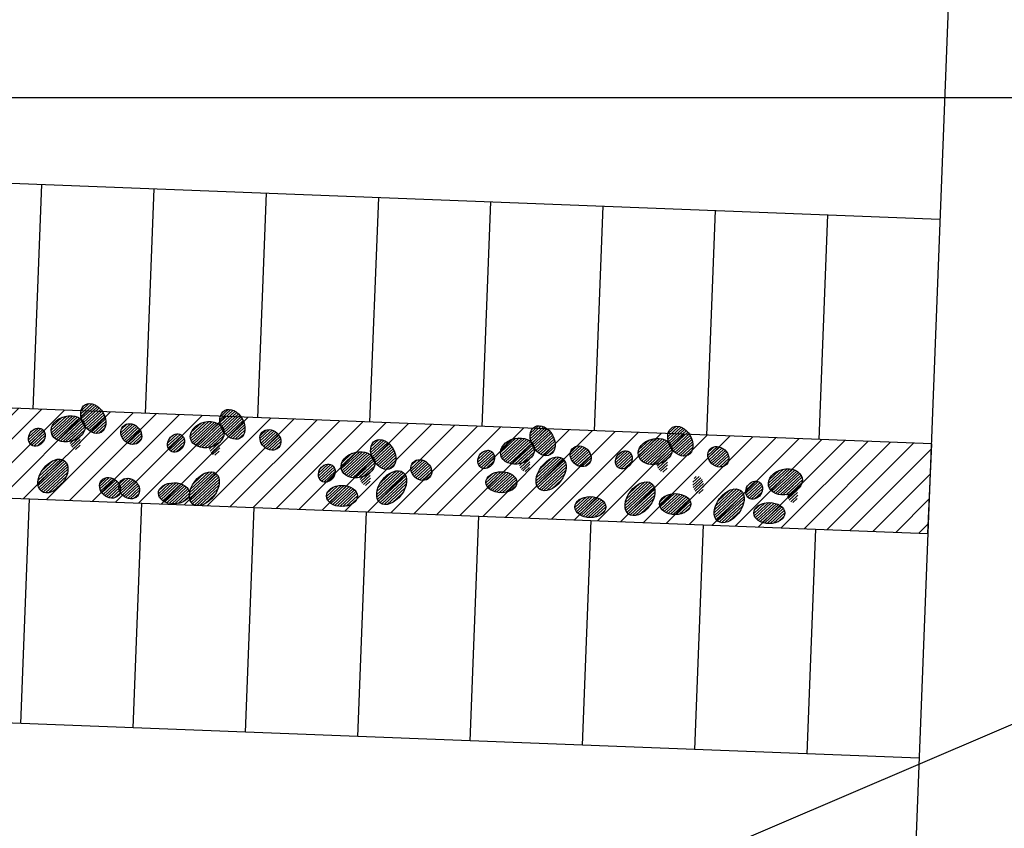
# Model space of a CAD drawing. Extents: x 309430 to 310528, y 6537165 to 6538195.
# Drawn here: x 309662 to 309684, y 6537592 to 6537610 of the extents above; entities that cross this region are included whole.
import ezdxf

# ---------------------------------------------------------------- set-up
doc = ezdxf.new("R2010")
doc.units = 0
doc.header["$MEASUREMENT"] = 0
doc.layers.get('0').update_dxf_attribs({"linetype": 'CONTINUOUS'})
for name, color, linetype in [('11-kart', 7, 'CONTINUOUS'), ('11-koter', 1, 'CONTINUOUS'), ('11-trær', 7, 'CONTINUOUS'), ('Mark_koter', 2, 'CONTINUOUS'), ('p-plass', 8, 'CONTINUOUS'), ('p-plass_skr', 254, 'CONTINUOUS'), ('rutenett', 2, 'CONTINUOUS'), ('trær', 8, 'CONTINUOUS'), ('veg_kant', 15, 'CONTINUOUS')]:
    doc.layers.add(name, color=color, linetype=linetype)
pattern_1 = [(42.78336104228907, (317214266.8867805, 6495718364.241564), (-30.94732951634372, 33.43956390709653), [])]
pattern_2 = [(42.78336104228907, (317217362.5020247, 6495718234.169709), (-30.94732951634372, 33.43956390709653), [])]
pattern_3 = [(42.78336104228907, (317227325.948816, 6495717858.74836), (-30.94732951634372, 33.43956390709653), [])]
pattern_4 = [(42.78336104228907, (317226241.9283553, 6495717316.93252), (-30.94732951634372, 33.43956390709653), [])]
pattern_5 = [(42.78336104228907, (317228129.8566861, 6495717383.189332), (-30.94732951634372, 33.43956390709653), [])]
pattern_6 = [(42.78336104228907, (317230222.1874004, 6495717183.762888), (-30.94732951634372, 33.43956390709653), [])]
pattern_7 = [(42.78336104228907, (317220716.6416846, 6495717563.750027), (-30.94732951634372, 33.43956390709653), [])]
pattern_8 = [(42.78336104228907, (317224262.9205751, 6495717869.35452), (-30.94732951634372, 33.43956390709653), [])]

# ---------------------------------------------------------------- blocks, each defined once
blk = doc.blocks.new('GPDG50C8')
at = {"color": 1}
blk.add_line((0, 0), (503.5301475120941, 0), dxfattribs=at)
blk = doc.blocks.new('a179kart')
at = {"layer": 'rutenett'}
blk.add_blockref('GPDG50C8', (309458.3705870023, 6537608.144953238), dxfattribs=at)
blk = doc.blocks.new('A$C2312603A')
at = {"layer": 'trær'}
for p, q in [((95.15588569641113, 921.9472818374634), (-119.7035411596298, 2628.765494346619)), ((84.25441646575928, 1659.622741699219), (391.2008908390999, 2645.034649848938)), ((711.8988414406776, 1814.939716339111), (306.1619780659676, 2647.047511100769)), ((307.1653056144714, 292.9604549407959), (-748.6898764371872, 2416.755864143372)), ((-533.9966357946396, 1901.154344558716), (-433.525753557682, 2551.107006072998)), ((56.57906740903854, 1688.640022277832), (-463.2139682173729, 2495.085306167603)), ((548.0257987976074, 882.8656921386719), (787.3781953454018, 2607.294967651367)), ((682.2106267809868, 1758.918016433716), (1125.520980894566, 2514.204539299011)), ((-287.6023149490356, 1526.613507270813), (-1007.161390841007, 2281.062814712524)), ((222.1263928413391, 294.9733171463013), (1292.914985775948, 2396.793506622314)), ((995.3618839979172, 1808.230177879333), (1517.672554254532, 2306.386894226074)), ((38.46327722072601, 923.2891912460327), (-1382.372898101807, 2006.32194519043)), ((-1058.991126716137, 1289.612319946289), (-1179.923037052155, 2171.7032289505)), ((901.6005538105965, 1441.740786552429), (1824.059571743011, 2122.327772140503)), ((-622.224138379097, 570.218879699707), (-1468.753721296787, 1951.642152786255)), ((1666.950768887997, 1423.625030517578), (1934.144700706005, 1927.820332527161)), ((-925.311067700386, 946.1016254425049), (-1789.285485744476, 1590.520393371582)), ((548.0257987976074, 882.8656921386719), (2212.911057054996, 1722.686502456665)), ((-1673.050261616707, 510.0051946640015), (-1820.315610706806, 1477.806038856506)), ((1188.584558546543, 385.5461902618408), (2432.300984025002, 1405.509272575378)), ((249.8017418980598, 265.956036567688), (-1969.427639126778, 1169.351210594177)), ((1208.713214337826, 1235.936003684998), (2594.327347278595, 1061.327624320984)), ((-1120.214235424995, -98.68675422668457), (-2062.518014192581, 831.2081480026245)), ((1680.53605890274, 799.3348808288574), (2615.293144464493, 748.847071647644)), ((-1646.045867800713, 452.6415853500366), (-2183.954693615437, 493.7360382080078)), ((172.2726677656174, 272.3182191848755), (2612.407412827015, 510.7435693740845)), ((172.2726677656174, 272.3182191848755), (-1774.859464347363, -881.4879283905029)), ((200.0660297870636, 243.4851350784302), (-157.645968914032, -2270.674436569214)), ((143.9594557285309, 272.8380680084229), (1607.130486309528, -1793.266835212708)), ((1307.400403916836, 393.0904407501221), (2540.185483396053, -337.6137800216675)), ((-553.9591054320335, -140.4521598815918), (-2220.352460205555, 154.2510671615601)), ((-1684.456499934196, 28.11763381958008), (-2172.382269144058, -215.5930938720703)), ((1812.879420876503, 157.2272825241089), (2389.262119650841, -844.6527643203735)), ((2037.305717349052, 39.8155517578125), (2633.442722499371, 113.838433265686)), ((-1288.27919536829, -9.622049331665039), (-1959.030938863754, -787.8872671127319)), ((-429.582689344883, -113.1502447128296), (-913.7850937247276, -1803.626759529114)), ((447.087186396122, -185.8920278549194), (2330.556294739246, -956.8660068511963)), ((-1160.637733101845, -608.2496871948242), (-2118.373481333256, -330.3203096389771)), ((-1001.565283894539, -414.1988534927368), (-1531.997109055519, -1537.370972633362)), ((20.82945388555527, -263.0340013504028), (494.077760219574, -2254.31772518158)), ((751.774467587471, -559.6824188232422), (834.8760061860085, -2203.929440498352)), ((1177.512349903584, -510.8536815643311), (2508.233320116997, -535.2865762710571)), ((-1632.253703355789, -827.4607038497925), (-1920.584326326847, -1105.394564628601)), ((-610.3788157105446, -704.6090869903564), (-1336.923725187778, -1710.889324188232)), ((1768.970703601837, -691.6499166488647), (2096.252845108509, -1377.405739784241)), ((1797.283915758133, -692.1697654724121), (2476.801006913185, -704.6461362838745)), ((-1181.321709930897, -949.0312242507935), (-1029.637193083763, -1943.11353969574)), ((773.849477648735, -899.9610872268677), (294.8455749750137, -2307.30525302887)), ((1027.108836352825, -989.5794315338135), (2184.831432700157, -1180.77264213562)), ((-791.1749421358109, -1296.06792640686), (-496.3648141026497, -2207.809781074524)), ((-80.74538797140121, -1167.497972488403), (-552.4713882803917, -2178.456849098206)), ((67.82002776861191, -2331.459697723389), (257.9734572172165, -1230.362627983093)), ((1248.935881793499, -1248.557335853577), (1866.108196794987, -1571.439594268799)), ((821.1185988783836, -1410.639013290405), (1234.899927198887, -2013.014678955078))]:
    blk.add_line(p, q, dxfattribs=at)
blk = doc.blocks.new('trær')
at = {"xscale": -1, "rotation": 227.2269701188918}
blk.add_blockref('A$C2312603A', (309686406.2134041, 6537599422.612453), dxfattribs=at)
blk = doc.blocks.new('p-plass')
at = {"layer": 'p-plass_skr'}
h = blk.add_hatch(dxfattribs=at)
h.set_pattern_fill('ANSI31', color=256, scale=3000, style=0)
h.set_pattern_definition([(45, (0, 0), (-265.1650429449552, 265.1650429449553), [])])
h.paths.add_polyline_path([(309617975.6860453, 6537685991.657015), (309616081.5384253, 6537686064.976098), (309613249.6814647, 6537692980.118657), (309613762.7620258, 6537693190.23302), (309685697.0986345, 6537690405.78206), (309685661.2457336, 6537688360.048019), (309618169.0823718, 6537690987.9154)])
h.paths.add_polyline_path([(309706303.0803022, 6537687576.404175), (309706381.6083531, 6537689605.121264), (309688893.7586212, 6537690257.585168), (309688772.3130746, 6537688239.624104)])
h.paths.add_polyline_path([(309688197.3077055, 6537672265.264486), (309688119.9491748, 6537670266.761133), (309700610.59514, 6537669783.270315), (309700687.9536708, 6537671781.77367)])
h.paths.add_polyline_path([(309687501.0809297, 6537654278.734298), (309687423.7223989, 6537652280.230944), (309714903.1435226, 6537651216.551146), (309714976.9102596, 6537653122.263029), (309704987.985281, 6537653601.847156)])
edge = h.paths.add_edge_path()
edge.add_line((309626846.5041229, 6537656626.565722), (309627039.9004488, 6537661622.824089))
edge.add_line((309627039.9004489, 6537661622.824089), (309624146.9725637, 6537661734.804213))
edge.add_arc((309624030.9347666, 6537658737.049181), 2999.999999003338, 87.78328835504841, 202.2698524266273)
edge.add_line((309621254.7070155, 6537657600.141325), (309623753.2484002, 6537651498.925726))
edge.add_line((309623753.2484002, 6537651498.925726), (309624056.5929851, 6537650875.146212))
edge.add_line((309624056.5929851, 6537650875.146213), (309624580.6436027, 6537650308.893256))
edge.add_line((309624580.6436027, 6537650308.893255), (309624945.662988, 6537650087.98432))
edge.add_line((309624945.6629879, 6537650087.98432), (309625693.8281646, 6537649790.831885))
edge.add_line((309625693.8281647, 6537649790.831885), (309626575.749265, 6537649631.803962))
edge.add_line((309626575.749265, 6537649631.803962), (309626769.1455916, 6537654628.062348))
edge.add_line((309626769.1455916, 6537654628.062349), (309684226.1170319, 6537652404.004592))
edge.add_line((309684226.1170319, 6537652404.004592), (309684303.4755626, 6537654402.507948))
edge.add_line((309684303.4755626, 6537654402.507947), (309626846.504123, 6537656626.565722))
edge = h.paths.add_edge_path()
edge.add_line((309633644.6649261, 6537638349.941041), (309633838.0612521, 6537643346.19941))
edge.add_line((309633838.0612522, 6537643346.19941), (309631642.5865039, 6537643431.182357))
edge.add_arc((309631526.5487059, 6537640433.427326), 2999.999999035615, 87.78328833912323, 202.2698524158117)
edge.add_line((309628750.3209556, 6537639296.519471), (309631248.8589351, 6537633195.312186))
edge.add_line((309631248.8589351, 6537633195.312185), (309631475.0328993, 6537632751.95877))
edge.add_line((309631475.0328993, 6537632751.95877), (309631859.0273947, 6537632221.850264))
edge.add_line((309631859.0273947, 6537632221.850265), (309632315.9559368, 6537631889.656884))
edge.add_line((309632315.9559367, 6537631889.656884), (309632772.8844787, 6537631598.989084))
edge.add_line((309632772.8844787, 6537631598.989084), (309633373.9100683, 6537631355.179285))
edge.add_line((309633373.9100683, 6537631355.179285), (309633567.306395, 6537636351.437672))
edge.add_line((309633567.3063949, 6537636351.437672), (309683529.8902561, 6537634417.474405))
edge.add_line((309683529.8902562, 6537634417.474405), (309683607.2487868, 6537636415.977759))
edge.add_line((309683607.2487868, 6537636415.977758), (309633644.6649262, 6537638349.94104))
h.paths.add_polyline_path([(309686804.8541539, 6537636292.204109), (309686727.4956232, 6537634293.700756), (309709210.6583607, 6537633423.417285), (309709288.0168913, 6537635421.92064)])
edge = h.paths.add_edge_path()
edge.add_line((309640442.8257294, 6537620073.316361), (309640636.2220554, 6537625069.574732))
edge.add_line((309640636.2220554, 6537625069.574732), (309639138.2004441, 6537625127.560499))
edge.add_arc((309639022.1626483, 6537622129.805467), 3000.000000860845, 87.78328838034517, 202.2698523674334)
edge.add_line((309636245.9348959, 6537620992.897614), (309638015.1725425, 6537616672.576808))
edge.add_line((309638015.1725425, 6537616672.576808), (309638064.9729468, 6537616550.968656))
edge.add_line((309638064.9729468, 6537616550.968655), (309638644.3001313, 6537615136.303251))
edge.add_line((309638644.3001313, 6537615136.303252), (309638976.1819289, 6537614410.066826))
edge.add_line((309638976.1819289, 6537614410.066826), (309639296.5460551, 6537614025.764988))
edge.add_line((309639296.546055, 6537614025.764987), (309639680.9867187, 6537613679.893334))
edge.add_line((309639680.9867187, 6537613679.893334), (309640321.721158, 6537613269.970625))
edge.add_line((309640321.721158, 6537613269.970625), (309640859.9387058, 6537613077.819707))
edge.add_line((309640859.9387057, 6537613077.819707), (309642670.2000653, 6537612981.856456))
edge.add_line((309642670.2000653, 6537612981.856457), (309642863.5963919, 6537617978.114843))
edge.add_line((309642863.5963919, 6537617978.114842), (309682833.6634808, 6537616430.944228))
edge.add_line((309682833.6634807, 6537616430.944229), (309682911.0220108, 6537618429.44757))
edge.add_line((309682911.0220108, 6537618429.447569), (309640442.8257294, 6537620073.31636))
edge = h.paths.add_edge_path()
edge.add_line((309647240.9865324, 6537601796.691667), (309647434.3828591, 6537606792.950053))
edge.add_line((309647434.382859, 6537606792.950054), (309646430.4572091, 6537606824.912564))
edge.add_arc((309646517.7765881, 6537603826.183612), 3000.000000658845, 91.66791285652388, 202.2698523812688)
edge.add_line((309643741.5488353, 6537602689.275758), (309646240.0887676, 6537596588.063707))
edge.add_line((309646240.0887676, 6537596588.063707), (309646862.5703465, 6537595594.800701))
edge.add_line((309646862.5703465, 6537595594.800701), (309647347.664902, 6537595231.860697))
edge.add_line((309647347.664902, 6537595231.860697), (309647803.0314008, 6537594981.262534))
edge.add_line((309647803.0314007, 6537594981.262533), (309648365.4373178, 6537594796.429898))
edge.add_line((309648365.4373178, 6537594796.429899), (309648900.2787238, 6537594727.216529))
edge.add_line((309648900.2787238, 6537594727.216528), (309649468.3608681, 6537594705.231762))
edge.add_line((309649468.3608681, 6537594705.231763), (309649661.7571952, 6537599701.490161))
edge.add_line((309649661.7571952, 6537599701.49016), (309682137.4367045, 6537598444.414027))
edge.add_line((309682137.4367045, 6537598444.414027), (309682229.9066751, 6537600442.332444))
edge.add_line((309682229.9066751, 6537600442.332445), (309647240.9865324, 6537601796.691668))
h.paths.add_polyline_path([(309686108.627378, 6537618305.673921), (309686031.2688473, 6537616307.170567), (309726001.3359363, 6537614759.999952), (309726086.7007104, 6537616965.338988), (309713588.0485017, 6537617241.994124)])
h.paths.add_polyline_path([(309685397.2891026, 6537600319.728672), (309685335.0420716, 6537598320.640379), (309720308.8507744, 6537596966.866092), (309720386.2093049, 6537598965.369446)])
edge = h.paths.add_edge_path()
edge.add_line((309656486.3685294, 6537583425.339384), (309656730.6728556, 6537588419.627219))
edge.add_line((309656730.6728557, 6537588419.62722), (309654129.428323, 6537588520.316788))
edge.add_arc((309654013.3905258, 6537585522.561756), 2999.99999901256, 87.78328835049837, 202.2698523946424)
edge.add_line((309651237.1627748, 6537584385.653902), (309652882.3373432, 6537580368.284087))
edge.add_arc((309658897.4185557, 6537582831.552119), 6499.914721884659, 202.2698523804692, 267.7837720192338)
edge.add_line((309658646.0614554, 6537576336.49931), (309661262.7800575, 6537576235.21076))
edge.add_line((309661262.7800575, 6537576235.21076), (309661456.1763842, 6537581231.469145))
edge.add_line((309661456.1763842, 6537581231.469145), (309681447.762383, 6537580627.161901))
edge.add_line((309681447.762383, 6537580627.161901), (309681533.6798852, 6537582455.802256))
edge.add_line((309681533.6798852, 6537582455.802257), (309659035.4057217, 6537583326.670663))
edge.add_line((309659035.4057218, 6537583326.670663), (309656486.3685295, 6537583425.339385))
h.paths.add_polyline_path([(309684716.1738263, 6537582332.613544), (309684638.8152956, 6537580334.110188), (309714616.3656124, 6537579173.732229), (309724850.0231041, 6537578777.605445), (309724686.2409153, 6537580785.44293)])
h = blk.add_hatch(dxfattribs=at)
h.set_pattern_fill('ANSI31', color=256, scale=1000, style=0)
h.set_pattern_definition(pattern_1)
edge = h.paths.add_edge_path()
edge.add_ellipse((309663575.6058912, 6537601006.030612), major_axis=(-173.3412620362422, 309.055793383221), ratio=0.7117284835555, start_angle=0, end_angle=360)
h = blk.add_hatch(dxfattribs=at)
h.set_pattern_fill('ANSI31', color=256, scale=1000, style=0)
h.set_pattern_definition(pattern_2)
edge = h.paths.add_edge_path()
edge.add_ellipse((309666671.2211354, 6537600875.958757), major_axis=(-173.3412620362422, 309.055793383221), ratio=0.7117284835555, start_angle=0, end_angle=360)
h = blk.add_hatch(dxfattribs=at)
h.set_pattern_fill('ANSI31', color=256, scale=1000, style=0)
h.set_pattern_definition(pattern_1)
edge = h.paths.add_edge_path()
edge.add_ellipse((309663015.9129895, 6537600776.28784), major_axis=(372.3538093552546, 89.18606142133903), ratio=0.7444615325845576, start_angle=0, end_angle=360)
h = blk.add_hatch(dxfattribs=at)
h.set_pattern_fill('ANSI31', color=256, scale=1000, style=0)
h.set_pattern_definition(pattern_1)
edge = h.paths.add_edge_path()
edge.add_ellipse((309664421.1575862, 6537600659.896864), major_axis=(-185.0560017038957, 168.5423099076918), ratio=0.8432804937944263, start_angle=0, end_angle=360)
h = blk.add_hatch(dxfattribs=at)
h.set_pattern_fill('ANSI31', color=256, scale=1000, style=0)
h.set_pattern_definition(pattern_2)
edge = h.paths.add_edge_path()
edge.add_ellipse((309666111.5282337, 6537600646.215985), major_axis=(372.3538093552546, 89.18606142133903), ratio=0.7444615325845576, start_angle=0, end_angle=360)
h = blk.add_hatch(dxfattribs=at)
h.set_pattern_fill('ANSI31', color=256, scale=1000, style=0)
h.set_pattern_definition(pattern_1)
edge = h.paths.add_edge_path()
edge.add_ellipse((309662320.3191739, 6537600590.835525), major_axis=(117.7599683469139, 178.2554768167291), ratio=0.8148503263239169, start_angle=0, end_angle=360)
h = blk.add_hatch(dxfattribs=at)
h.set_pattern_fill('ANSI31', color=256, scale=1000, style=0)
h.set_pattern_definition(pattern_1)
edge = h.paths.add_edge_path()
edge.add_ellipse((309663170.5473471, 6537600511.708881), major_axis=(-26.4429995434211, 192.0585300570328), ratio=0.6218830873034615, start_angle=0, end_angle=360)
h = blk.add_hatch(dxfattribs=at)
h.set_pattern_fill('ANSI31', color=256, scale=1000, style=0)
h.set_pattern_definition(pattern_2)
edge = h.paths.add_edge_path()
edge.add_ellipse((309665415.9344181, 6537600460.76367), major_axis=(117.7599683469139, 178.2554768167291), ratio=0.8148503263239171, start_angle=0, end_angle=360)
h = blk.add_hatch(dxfattribs=at)
h.set_pattern_fill('ANSI31', color=256, scale=1000, style=0)
h.set_pattern_definition(pattern_2)
edge = h.paths.add_edge_path()
edge.add_ellipse((309667516.7728304, 6537600529.825009), major_axis=(-185.0560017038957, 168.5423099076918), ratio=0.8432804937944263, start_angle=0, end_angle=360)
h = blk.add_hatch(dxfattribs=at)
h.set_pattern_fill('ANSI31', color=256, scale=1000, style=0)
h.set_pattern_definition(pattern_8)
edge = h.paths.add_edge_path()
edge.add_ellipse((309673571.6396858, 6537600511.143568), major_axis=(-173.3412620362422, 309.055793383221), ratio=0.7117284835555, start_angle=0, end_angle=360)
h = blk.add_hatch(dxfattribs=at)
h.set_pattern_fill('ANSI31', color=256, scale=1000, style=0)
h.set_pattern_definition(pattern_3)
edge = h.paths.add_edge_path()
edge.add_ellipse((309676634.6679267, 6537600500.537408), major_axis=(-173.3412620362422, 309.055793383221), ratio=0.7117284835554998, start_angle=0, end_angle=360)
h = blk.add_hatch(dxfattribs=at)
h.set_pattern_fill('ANSI31', color=256, scale=1000, style=0)
h.set_pattern_definition(pattern_2)
edge = h.paths.add_edge_path()
edge.add_ellipse((309666266.1625913, 6537600381.637027), major_axis=(-26.44299954342108, 192.0585300570326), ratio=0.6218830873034616, start_angle=0, end_angle=360)
h = blk.add_hatch(dxfattribs=at)
h.set_pattern_fill('ANSI31', color=256, scale=1000, style=0)
h.set_pattern_definition(pattern_7)
edge = h.paths.add_edge_path()
edge.add_ellipse((309670025.3607953, 6537600205.539075), major_axis=(-173.3412620362422, 309.055793383221), ratio=0.7117284835555, start_angle=0, end_angle=360)
h = blk.add_hatch(dxfattribs=at)
h.set_pattern_fill('ANSI31', color=256, scale=1000, style=0)
h.set_pattern_definition(pattern_8)
edge = h.paths.add_edge_path()
edge.add_ellipse((309673011.9467841, 6537600281.400796), major_axis=(372.3538093552546, 89.18606142133903), ratio=0.7444615325845576, start_angle=0, end_angle=360)
h = blk.add_hatch(dxfattribs=at)
h.set_pattern_fill('ANSI31', color=256, scale=1000, style=0)
h.set_pattern_definition(pattern_3)
edge = h.paths.add_edge_path()
edge.add_ellipse((309676074.975025, 6537600270.794636), major_axis=(372.3538093552546, 89.18606142133903), ratio=0.7444615325845576, start_angle=0, end_angle=360)
h = blk.add_hatch(dxfattribs=at)
h.set_pattern_fill('ANSI31', color=256, scale=1000, style=0)
h.set_pattern_definition(pattern_7)
edge = h.paths.add_edge_path()
edge.add_ellipse((309669465.6678936, 6537599975.796303), major_axis=(372.3538093552546, 89.18606142133903), ratio=0.7444615325845576, start_angle=0, end_angle=360)
h = blk.add_hatch(dxfattribs=at)
h.set_pattern_fill('ANSI31', color=256, scale=1000, style=0)
h.set_pattern_definition(pattern_8)
edge = h.paths.add_edge_path()
edge.add_ellipse((309672316.3529685, 6537600095.948481), major_axis=(117.7599683469139, 178.2554768167291), ratio=0.8148503263239169, start_angle=0, end_angle=360)
h = blk.add_hatch(dxfattribs=at)
h.set_pattern_fill('ANSI31', color=256, scale=1000, style=0)
h.set_pattern_definition(pattern_8)
edge = h.paths.add_edge_path()
edge.add_ellipse((309673166.5811417, 6537600016.821837), major_axis=(-26.4429995434211, 192.0585300570328), ratio=0.6218830873034615, start_angle=0, end_angle=360)
h = blk.add_hatch(dxfattribs=at)
h.set_pattern_fill('ANSI31', color=256, scale=1000, style=0)
h.set_pattern_definition(pattern_8)
edge = h.paths.add_edge_path()
edge.add_ellipse((309674417.1913807, 6537600165.00982), major_axis=(-185.0560017038957, 168.5423099076918), ratio=0.8432804937944263, start_angle=0, end_angle=360)
h = blk.add_hatch(dxfattribs=at)
h.set_pattern_fill('ANSI31', color=256, scale=1000, style=0)
h.set_pattern_definition(pattern_3)
edge = h.paths.add_edge_path()
edge.add_ellipse((309675379.3812094, 6537600085.34232), major_axis=(117.7599683469139, 178.2554768167291), ratio=0.8148503263239171, start_angle=0, end_angle=360)
h = blk.add_hatch(dxfattribs=at)
h.set_pattern_fill('ANSI31', color=256, scale=1000, style=0)
h.set_pattern_definition(pattern_3)
edge = h.paths.add_edge_path()
edge.add_ellipse((309677480.2196217, 6537600154.40366), major_axis=(-185.0560017038957, 168.5423099076919), ratio=0.8432804937944262, start_angle=0, end_angle=360)
h = blk.add_hatch(dxfattribs=at)
h.set_pattern_fill('ANSI31', color=256, scale=1000, style=0)
h.set_pattern_definition([(42.78336104228907, (317213182.8663198, 6495717822.425724), (-30.94732951634372, 33.43956390709653), [])])
edge = h.paths.add_edge_path()
edge.add_ellipse((309662679.04296, 6537599726.648189), major_axis=(257.5434113388091, 339.7119872661227), ratio=0.6270937803026471, start_angle=0, end_angle=360)
h = blk.add_hatch(dxfattribs=at)
h.set_pattern_fill('ANSI31', color=256, scale=1000, style=0)
h.set_pattern_definition(pattern_7)
edge = h.paths.add_edge_path()
edge.add_ellipse((309668770.074078, 6537599790.343987), major_axis=(117.7599683469139, 178.2554768167291), ratio=0.8148503263239169, start_angle=0, end_angle=360)
h = blk.add_hatch(dxfattribs=at)
h.set_pattern_fill('ANSI31', color=256, scale=1000, style=0)
h.set_pattern_definition(pattern_7)
edge = h.paths.add_edge_path()
edge.add_ellipse((309670870.9124902, 6537599859.405327), major_axis=(-185.0560017038957, 168.5423099076918), ratio=0.8432804937944263, start_angle=0, end_angle=360)
h = blk.add_hatch(dxfattribs=at)
h.set_pattern_fill('ANSI31', color=256, scale=1000, style=0)
h.set_pattern_definition(pattern_8)
edge = h.paths.add_edge_path()
edge.add_ellipse((309673759.0972154, 6537599773.576984), major_axis=(257.5434113388091, 339.7119872661227), ratio=0.6270937803026471, start_angle=0, end_angle=360)
h = blk.add_hatch(dxfattribs=at)
h.set_pattern_fill('ANSI31', color=256, scale=1000, style=0)
h.set_pattern_definition(pattern_3)
edge = h.paths.add_edge_path()
edge.add_ellipse((309676229.6093826, 6537600006.215677), major_axis=(-26.44299954342108, 192.0585300570326), ratio=0.6218830873034616, start_angle=0, end_angle=360)
h = blk.add_hatch(dxfattribs=at)
h.set_pattern_fill('ANSI31', color=256, scale=1000, style=0)
h.set_pattern_definition([(42.78336104228907, (317216550.1230711, 6495717538.923825), (-30.94732951634372, 33.43956390709653), [])])
edge = h.paths.add_edge_path()
edge.add_ellipse((309666046.2997114, 6537599443.14629), major_axis=(257.5434113388091, 339.7119872661227), ratio=0.6270937803026471, start_angle=0, end_angle=360)
h = blk.add_hatch(dxfattribs=at)
h.set_pattern_fill('ANSI31', color=256, scale=1000, style=0)
h.set_pattern_definition(pattern_7)
edge = h.paths.add_edge_path()
edge.add_ellipse((309669620.3022512, 6537599711.217344), major_axis=(-26.4429995434211, 192.0585300570328), ratio=0.6218830873034615, start_angle=0, end_angle=360)
h = blk.add_hatch(dxfattribs=at)
h.set_pattern_fill('ANSI31', color=256, scale=1000, style=0)
h.set_pattern_definition(pattern_7)
edge = h.paths.add_edge_path()
edge.add_ellipse((309670212.8183249, 6537599467.972491), major_axis=(257.5434113388091, 339.7119872661227), ratio=0.6270937803026471, start_angle=0, end_angle=360)
h = blk.add_hatch(dxfattribs=at)
h.set_pattern_fill('ANSI31', color=256, scale=1000, style=0)
h.set_pattern_definition(pattern_8)
edge = h.paths.add_edge_path()
edge.add_ellipse((309672653.7311351, 6537599588.000118), major_axis=(345.776860830318, 0.1482171756200539), ratio=0.6772078613139029, start_angle=0, end_angle=360)
h = blk.add_hatch(dxfattribs=at)
h.set_pattern_fill('ANSI31', color=256, scale=1000, style=0)
h.set_pattern_definition(pattern_6)
edge = h.paths.add_edge_path()
edge.add_ellipse((309678971.2136094, 6537599595.809164), major_axis=(372.3538093552546, 89.18606142133903), ratio=0.7444615325845576, start_angle=0, end_angle=360)
h = blk.add_hatch(dxfattribs=at)
h.set_pattern_fill('ANSI31', color=256, scale=1000, style=0)
h.set_pattern_definition([(42.78336104228907, (317213795.8400683, 6495717167.803202), (-30.94732951634372, 33.43956390709653), [])])
edge = h.paths.add_edge_path()
edge.add_ellipse((309663950.1108739, 6537599463.458502), major_axis=(-185.0560017038957, 168.5423099076919), ratio=0.8432804937944262, start_angle=0, end_angle=360)
h = blk.add_hatch(dxfattribs=at)
h.set_pattern_fill('ANSI31', color=256, scale=1000, style=0)
h.set_pattern_definition([(42.78336104228907, (317214219.9393275, 6495717151.387071), (-30.94732951634372, 33.43956390709653), [])])
edge = h.paths.add_edge_path()
edge.add_ellipse((309664374.2101331, 6537599447.042371), major_axis=(-185.0560017038957, 168.5423099076919), ratio=0.8432804937944262, start_angle=0, end_angle=360)
h = blk.add_hatch(dxfattribs=at)
h.set_pattern_fill('ANSI31', color=256, scale=1000, style=0)
h.set_pattern_definition([(42.78336104228907, (317216978.6590838, 6495717622.999278), (-30.94732951634372, 33.43956390709653), [])])
edge = h.paths.add_edge_path()
edge.add_ellipse((309665369.4696438, 6537599341.644876), major_axis=(345.776860830318, 0.1482171756200539), ratio=0.677207861313903, start_angle=0, end_angle=360)
h = blk.add_hatch(dxfattribs=at)
h.set_pattern_fill('ANSI31', color=256, scale=1000, style=0)
h.set_pattern_definition(pattern_4)
edge = h.paths.add_edge_path()
edge.add_ellipse((309675738.1049955, 6537599221.154984), major_axis=(257.5434113388091, 339.7119872661227), ratio=0.6270937803026471, start_angle=0, end_angle=360)
h = blk.add_hatch(dxfattribs=at)
h.set_pattern_fill('ANSI31', color=256, scale=1000, style=0)
h.set_pattern_definition(pattern_5)
edge = h.paths.add_edge_path()
edge.add_ellipse((309677033.5172527, 6537599530.65665), major_axis=(-26.44299954342108, 192.0585300570326), ratio=0.6218830873034616, start_angle=0, end_angle=360)
h = blk.add_hatch(dxfattribs=at)
h.set_pattern_fill('ANSI31', color=256, scale=1000, style=0)
h.set_pattern_definition(pattern_6)
edge = h.paths.add_edge_path()
edge.add_ellipse((309678275.6197938, 6537599410.356849), major_axis=(117.7599683469139, 178.2554768167291), ratio=0.8148503263239171, start_angle=0, end_angle=360)
h = blk.add_hatch(dxfattribs=at)
h.set_pattern_fill('ANSI31', color=256, scale=1000, style=0)
h.set_pattern_definition(pattern_7)
edge = h.paths.add_edge_path()
edge.add_ellipse((309669107.4522446, 6537599282.395625), major_axis=(345.776860830318, 0.1482171756200539), ratio=0.6772078613139029, start_angle=0, end_angle=360)
h = blk.add_hatch(dxfattribs=at)
h.set_pattern_fill('ANSI31', color=256, scale=1000, style=0)
h.set_pattern_definition(pattern_5)
edge = h.paths.add_edge_path()
edge.add_ellipse((309676520.667246, 6537599101.83493), major_axis=(345.7768608303176, 0.1482171756200537), ratio=0.6772078613139031, start_angle=0, end_angle=360)
h = blk.add_hatch(dxfattribs=at)
h.set_pattern_fill('ANSI31', color=256, scale=1000, style=0)
h.set_pattern_definition([(42.78336104228907, (317228225.4378563, 6495717160.251043), (-30.94732951634372, 33.43956390709653), [])])
edge = h.paths.add_edge_path()
edge.add_ellipse((309677721.6144965, 6537599064.473508), major_axis=(257.5434113388091, 339.7119872661227), ratio=0.6270937803026471, start_angle=0, end_angle=360)
h = blk.add_hatch(dxfattribs=at)
h.set_pattern_fill('ANSI31', color=256, scale=1000, style=0)
h.set_pattern_definition(pattern_6)
edge = h.paths.add_edge_path()
edge.add_ellipse((309679125.847967, 6537599331.230206), major_axis=(-26.44299954342108, 192.0585300570326), ratio=0.6218830873034616, start_angle=0, end_angle=360)
h = blk.add_hatch(dxfattribs=at)
h.set_pattern_fill('ANSI31', color=256, scale=1000, style=0)
h.set_pattern_definition(pattern_4)
edge = h.paths.add_edge_path()
edge.add_ellipse((309674632.7389153, 6537599035.578118), major_axis=(345.7768608303176, 0.1482171756200537), ratio=0.6772078613139031, start_angle=0, end_angle=360)
h = blk.add_hatch(dxfattribs=at)
h.set_pattern_fill('ANSI31', color=256, scale=1000, style=0)
h.set_pattern_definition(pattern_6)
edge = h.paths.add_edge_path()
edge.add_ellipse((309678612.9979604, 6537598902.408486), major_axis=(345.7768608303176, 0.1482171756200537), ratio=0.6772078613139031, start_angle=0, end_angle=360)
at = {"layer": 'p-plass'}
blk.add_lwpolyline([(309681944.0403779, 6537593448.155643), (309648900.2787238, 6537594727.21653, -0.2939056265614627), (309646240.0887676, 6537596588.063708), (309643741.5488354, 6537602689.27576, -0.5457077850115274), (309646633.8143836, 6537606823.938645), (309682408.1915618, 6537605439.175769)], format="xyb", dxfattribs=at)
for points in [[(309662423.1580175, 6537606212.761082), (309662229.7616909, 6537601216.502696)], [(309664921.2872105, 6537606116.062918), (309664727.8908839, 6537601119.804532)], [(309667419.4164036, 6537606019.364753), (309667226.020077, 6537601023.106367)], [(309669917.5455966, 6537605922.666589), (309669724.14927, 6537600926.408203)], [(309672415.6747896, 6537605825.968425), (309672222.278463, 6537600829.710039)], [(309674913.8039826, 6537605729.270261), (309674720.407656, 6537600733.011875)], [(309677411.9331757, 6537605632.572096), (309677218.5368491, 6537600636.31371)], [(309679910.0623687, 6537605535.873932), (309679716.6660421, 6537600539.615546)], [(309662152.4031603, 6537599217.999342), (309661959.0068337, 6537594221.740956)], [(309664650.5323533, 6537599121.301178), (309664457.1360267, 6537594125.042792)], [(309667148.6615463, 6537599024.603013), (309666955.2652197, 6537594028.344627)], [(309669646.7907394, 6537598927.904849), (309669453.3944128, 6537593931.646463)], [(309672144.9199324, 6537598831.206685), (309671951.5236058, 6537593834.948299)], [(309674643.0491254, 6537598734.508521), (309674449.6527988, 6537593738.250135)], [(309677141.1783184, 6537598637.810356), (309676947.7819918, 6537593641.55197)], [(309679639.3075114, 6537598541.112192), (309679445.9111848, 6537593544.853806)]]:
    blk.add_lwpolyline(points, dxfattribs=at)
at = {"layer": 'p-plass_skr'}
for centre, major_axis, ratio, start_param, end_param in [((309663575.6058912, 6537601006.030612), (-173.3412620362422, 309.055793383221), 0.7117284835554999, 3.141592921070477, 9.424778228250062), ((309663015.9129895, 6537600776.28784), (372.3538093552546, 89.18606142133903), 0.7444615325845576, -1.669975930873591e-07, 6.283185140181994), ((309666671.2211354, 6537600875.958757), (-173.3412620362422, 309.055793383221), 0.7117284835554999, 3.141592921070477, 9.424778228250062), ((309664421.1575862, 6537600659.896864), (-185.0560017038955, 168.5423099076918), 0.8432804937944262, 3.14159325342464, 9.424778560604226), ((309666111.5282337, 6537600646.215985), (372.3538093552546, 89.18606142133903), 0.7444615325845576, -1.669975930873591e-07, 6.283185140181994), ((309673571.6396858, 6537600511.143568), (-173.3412620362422, 309.055793383221), 0.7117284835554999, 3.141592921070477, 9.424778228250062), ((309676634.6679267, 6537600500.537408), (-173.3412620362422, 309.055793383221), 0.7117284835554999, 3.141592921070477, 9.424778228250062), ((309662320.3191739, 6537600590.835525), (117.7599683469138, 178.255476816729), 0.814850326323917, -4.657077694592004e-07, 6.283184841471817), ((309663170.5473471, 6537600511.708881), (-26.44299954342108, 192.0585300570326), 0.6218830873034615, 7.035111737607735e-08, 6.283185377530703), ((309665415.9344181, 6537600460.76367), (117.7599683469138, 178.255476816729), 0.814850326323917, -4.657077694592004e-07, 6.283184841471817), ((309667516.7728304, 6537600529.825009), (-185.0560017038955, 168.5423099076918), 0.8432804937944262, 3.14159325342464, 9.424778560604226), ((309666266.1625913, 6537600381.637027), (-26.44299954342108, 192.0585300570326), 0.6218830873034615, 7.035111737607735e-08, 6.283185377530703), ((309670025.3607953, 6537600205.539075), (-173.3412620362422, 309.055793383221), 0.7117284835554999, 3.141592921070477, 9.424778228250062), ((309673011.9467841, 6537600281.400796), (372.3538093552546, 89.18606142133903), 0.7444615325845576, -1.669975930873591e-07, 6.283185140181994), ((309674417.1913807, 6537600165.00982), (-185.0560017038955, 168.5423099076918), 0.8432804937944262, 3.14159325342464, 9.424778560604226), ((309676074.975025, 6537600270.794636), (372.3538093552546, 89.18606142133903), 0.7444615325845576, -1.669975930873591e-07, 6.283185140181994), ((309669465.6678936, 6537599975.796303), (372.3538093552546, 89.18606142133903), 0.7444615325845576, -1.669975930873591e-07, 6.283185140181994), ((309672316.3529685, 6537600095.948481), (117.7599683469138, 178.255476816729), 0.814850326323917, -4.657077694592004e-07, 6.283184841471817), ((309673166.5811417, 6537600016.821837), (-26.44299954342108, 192.0585300570326), 0.6218830873034615, 7.035111737607735e-08, 6.283185377530703), ((309673759.0972154, 6537599773.576984), (257.5434113388091, 339.7119872661227), 0.6270937803026471, -2.052538683461336e-07, 6.283185101925718), ((309675379.3812094, 6537600085.34232), (117.7599683469138, 178.255476816729), 0.814850326323917, -4.657077694592004e-07, 6.283184841471817), ((309676229.6093826, 6537600006.215677), (-26.44299954342108, 192.0585300570326), 0.6218830873034615, 7.035111737607735e-08, 6.283185377530703), ((309677480.2196217, 6537600154.40366), (-185.0560017038955, 168.5423099076918), 0.8432804937944262, 3.14159325342464, 9.424778560604226), ((309662679.04296, 6537599726.648189), (257.5434113388091, 339.7119872661227), 0.6270937803026471, -2.052538683461336e-07, 6.283185101925718), ((309668770.074078, 6537599790.343987), (117.7599683469138, 178.255476816729), 0.814850326323917, -4.657077694592004e-07, 6.283184841471817), ((309670870.9124902, 6537599859.405327), (-185.0560017038955, 168.5423099076918), 0.8432804937944262, 3.14159325342464, 9.424778560604226), ((309666046.2997114, 6537599443.14629), (257.5434113388091, 339.7119872661227), 0.6270937803026471, -2.052538683461336e-07, 6.283185101925718), ((309669620.3022512, 6537599711.217344), (-26.44299954342108, 192.0585300570326), 0.6218830873034615, 7.035111737607735e-08, 6.283185377530703), ((309670212.8183249, 6537599467.972491), (257.5434113388091, 339.7119872661227), 0.6270937803026471, -2.052538683461336e-07, 6.283185101925718), ((309672653.7311351, 6537599588.000118), (345.7768608303177, 0.1482171756200537), 0.6772078613139029, 3.14159262519029, 9.424777932369876), ((309678971.2136094, 6537599595.809164), (372.3538093552546, 89.18606142133903), 0.7444615325845576, -1.669975930873591e-07, 6.283185140181994), ((309663950.1108739, 6537599463.458502), (-185.0560017038955, 168.5423099076918), 0.8432804937944262, 3.14159325342464, 9.424778560604226), ((309664374.2101331, 6537599447.042371), (-185.0560017038955, 168.5423099076918), 0.8432804937944262, 3.14159325342464, 9.424778560604226), ((309665369.4696438, 6537599341.644876), (345.7768608303176, 0.1482171756200537), 0.677207861313903, 3.14159262519029, 9.424777932369876), ((309675738.1049955, 6537599221.154984), (257.5434113388091, 339.7119872661227), 0.6270937803026471, -2.052538683461336e-07, 6.283185101925718), ((309677033.5172527, 6537599530.65665), (-26.44299954342108, 192.0585300570326), 0.6218830873034615, 7.035111737607735e-08, 6.283185377530703), ((309678275.6197938, 6537599410.356849), (117.7599683469138, 178.255476816729), 0.814850326323917, -4.657077694592004e-07, 6.283184841471817), ((309669107.4522446, 6537599282.395625), (345.7768608303177, 0.1482171756200537), 0.6772078613139029, 3.14159262519029, 9.424777932369876), ((309676520.667246, 6537599101.83493), (345.7768608303176, 0.1482171756200537), 0.6772078613139031, 3.14159262519029, 9.424777932369876), ((309677721.6144965, 6537599064.473508), (257.5434113388091, 339.7119872661227), 0.6270937803026471, -2.052538683461336e-07, 6.283185101925718), ((309679125.847967, 6537599331.230206), (-26.44299954342108, 192.0585300570326), 0.6218830873034615, 7.035111737607735e-08, 6.283185377530703), ((309674632.7389153, 6537599035.578118), (345.7768608303176, 0.1482171756200537), 0.6772078613139031, 3.14159262519029, 9.424777932369876), ((309678612.9979604, 6537598902.408486), (345.7768608303176, 0.1482171756200537), 0.6772078613139031, 3.14159262519029, 9.424777932369876)]:
    blk.add_ellipse(centre, major_axis=major_axis, ratio=ratio, start_param=start_param, end_param=end_param, dxfattribs=at)
at = {"layer": 'veg_kant'}
blk.add_lwpolyline([(309686292.7519491, 6537705794.067452), (309681247.813602, 6537575461.625454)], dxfattribs=at)
blk.add_lwpolyline([(309647240.9865324, 6537601796.691668), (309647434.382859, 6537606792.950055), (309646430.4572092, 6537606824.912565, 0.5239098289249214), (309643741.5488353, 6537602689.275759), (309646240.0887676, 6537596588.063707), (309646862.5703465, 6537595594.800701), (309647347.664902, 6537595231.860698), (309647803.0314007, 6537594981.262534), (309648365.4373178, 6537594796.4299), (309648900.2787238, 6537594727.216529), (309649468.3608681, 6537594705.231764), (309649661.7571952, 6537599701.490161), (309682137.4367045, 6537598444.414028), (309682229.9066751, 6537600442.332446)], format="xyb", close=True, dxfattribs=at)
blk = doc.blocks.new('A$C5EC44BB5')
at = {"layer": 'Mark_koter'}
blk.add_lwpolyline([(309652699.9198523, 6537580813.731359), (309725899.6950222, 6537612134.178262)], dxfattribs=at)

msp = doc.modelspace()

# ---------------------------------------------------------------- block references
at = {"layer": '11-kart'}
msp.add_blockref('a179kart', (0, 0), dxfattribs=at)
at = {"layer": '11-koter', "xscale": 0.001, "yscale": 0.001, "zscale": 0.001}
msp.add_blockref('A$C5EC44BB5', (0, 0), dxfattribs=at)
at = {"layer": '11-trær', "xscale": 0.001, "yscale": 0.001, "zscale": 0.001}
msp.add_blockref('trær', (0, 0), dxfattribs=at)
at = {"layer": 'p-plass', "xscale": 0.001, "yscale": 0.001, "zscale": 0.001}
msp.add_blockref('p-plass', (0, 0), dxfattribs=at)

doc.saveas('drawing.dxf')
